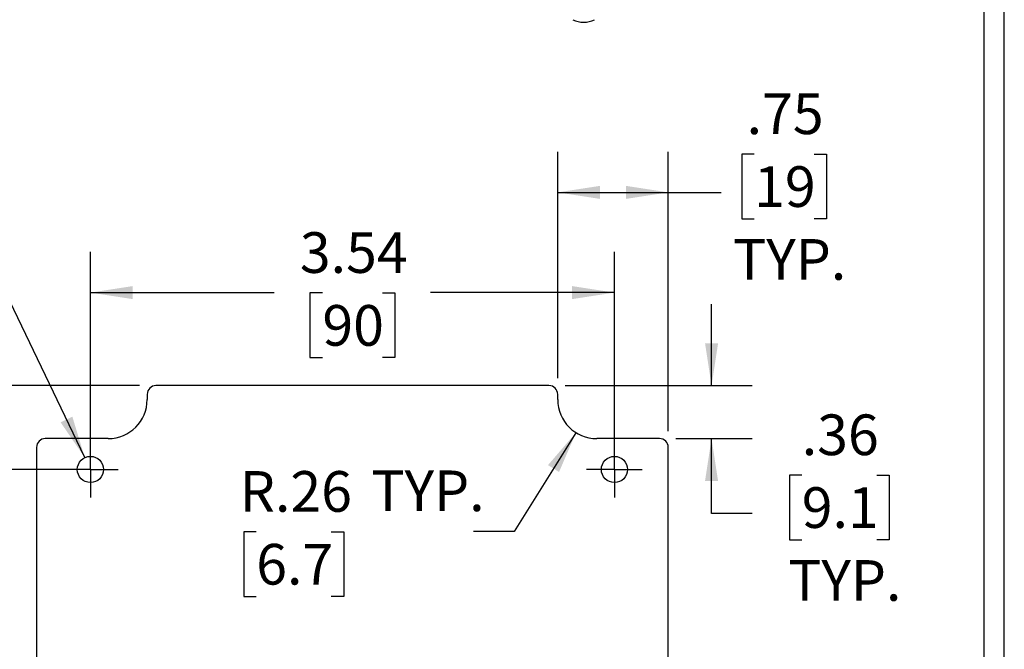
# Model space of a CAD drawing. Extents: x 0.3 to 16.8, y 0.3 to 10.8.
# Drawn here: x 13.7 to 16.8, y 4 to 6 of the extents above; entities that cross this region are included whole.
import ezdxf

# ---------------------------------------------------------------- set-up
doc = ezdxf.new("R2010")
doc.units = 0
doc.header["$MEASUREMENT"] = 0
doc.layers.get('0').update_dxf_attribs({"linetype": 'CONTINUOUS'})
doc.styles.add('SLDTEXTSTYLE0', font='TXT', dxfattribs={"width": 0.75})
doc.dimstyles.new('SLDDIMSTYLE0', dxfattribs={"dimtxt": 0.125, "dimasz": 0.13, "dimexe": 0, "dimexo": 0.0625, "dimgap": 0.03125, "dimtad": 0, "dimtih": 1, "dimtoh": 1, "dimlfac": 2.2, "dimrnd": 1e-09, "dimzin": 12, "dimtxsty": 'SLDTEXTSTYLE0', "dimsah": 1, "dimcen": 0.09, "dimazin": 3, "dimtfac": 1, "dimtmove": 0, "dimatfit": 3, "dimtolj": 1, "dimtzin": 12})
doc.dimstyles.new('SLDDIMSTYLE1', dxfattribs={"dimtxt": 0.125, "dimasz": 0.13, "dimexe": 0, "dimexo": 0.0625, "dimgap": 0.03125, "dimtad": 0, "dimtih": 1, "dimtoh": 1, "dimlfac": 2.2, "dimrnd": 1e-09, "dimzin": 4, "dimtxsty": 'SLDTEXTSTYLE0', "dimsah": 1, "dimcen": 0.09, "dimazin": 3, "dimtfac": 1, "dimtofl": 0, "dimtmove": 0, "dimatfit": 3, "dimtolj": 1, "dimtzin": 12})
doc.dimstyles.new('SLDDIMSTYLE2', dxfattribs={"dimtxt": 0.125, "dimasz": 0.13, "dimexe": 0, "dimexo": 0.0625, "dimgap": 0.03125, "dimtad": 0, "dimtih": 1, "dimtoh": 1, "dimlfac": 2.2, "dimrnd": 1e-09, "dimzin": 12, "dimtxsty": 'SLDTEXTSTYLE0', "dimsah": 1, "dimcen": 0.09, "dimazin": 3, "dimtfac": 1, "dimtofl": 0, "dimtmove": 0, "dimatfit": 3, "dimtolj": 1, "dimtzin": 12})
doc.dimstyles.new('SLDDIMSTYLE4', dxfattribs={"dimtxt": 0.125, "dimasz": 0.13, "dimexe": 0, "dimexo": 0.0625, "dimgap": 0.03125, "dimtad": 0, "dimtih": 1, "dimtoh": 1, "dimdec": 3, "dimlfac": 2.2, "dimrnd": 1e-09, "dimzin": 12, "dimtxsty": 'SLDTEXTSTYLE0', "dimsah": 1, "dimcen": 0, "dimazin": 3, "dimtfac": 1, "dimtdec": 3, "dimtofl": 0, "dimtmove": 0, "dimatfit": 3, "dimtolj": 1, "dimtzin": 12})
doc.dimstyles.new('SLDDIMSTYLE5', dxfattribs={"dimtxt": 0.125, "dimasz": 0.13, "dimexe": 0, "dimexo": 0.0625, "dimgap": 0.03125, "dimtad": 0, "dimtih": 1, "dimtoh": 1, "dimlfac": 2.2, "dimrnd": 1e-09, "dimzin": 12, "dimtxsty": 'SLDTEXTSTYLE0', "dimsah": 1, "dimcen": 0, "dimazin": 3, "dimtfac": 1, "dimtofl": 0, "dimtmove": 0, "dimatfit": 3, "dimtolj": 1, "dimtzin": 12})

# ---------------------------------------------------------------- blocks, each defined once
blk = doc.blocks.new('_D_14')
at = {"color": 7, "linetype": 'CONTINUOUS'}
for p, q in [((14.0938, 4.8377), (12.7784, 4.8377)), ((12.9034, 4.8377), (12.9034, 3.3732)), ((12.6956, 3.1475), (12.6575, 3.1475)), ((12.6575, 3.1475), (12.6575, 2.949)), ((13.1112, 3.1475), (13.1493, 3.1475)), ((13.1493, 3.1475), (13.1493, 2.949)), ((12.6575, 2.949), (12.6956, 2.949)), ((13.1493, 2.949), (13.1112, 2.949)), ((12.9034, 1.4591), (12.9034, 2.9236)), ((14.0938, 1.4591), (12.7784, 1.4591))]:
    blk.add_line(p, q, dxfattribs=at)
for points in [[(12.9034, 4.8377), (12.8834, 4.7077), (12.9234, 4.7077)], [(12.9034, 1.4591), (12.9234, 1.5891), (12.8834, 1.5891)]]:
    blk.add_solid(points, dxfattribs=at)
at = {"color": 7, "linetype": 'CONTINUOUS', "char_height": 0.125, "attachment_point": 1, "style": 'SLDTEXTSTYLE0'}
for s, insert in [('7.43', (12.7418, 3.334)), ('188.8', (12.6956, 3.1101))]:
    blk.add_mtext(s, dxfattribs=dict(at, insert=insert))
blk = doc.blocks.new('_D_15')
at = {"color": 7, "linetype": 'CONTINUOUS'}
for p, q in [((13.8924, 4.58), (13.3403, 4.58)), ((13.4653, 4.58), (13.4653, 3.3732)), ((13.3268, 3.1475), (13.2887, 3.1475)), ((13.2887, 3.1475), (13.2887, 2.949)), ((13.6039, 3.1475), (13.642, 3.1475)), ((13.642, 3.1475), (13.642, 2.949)), ((13.2887, 2.949), (13.3268, 2.949)), ((13.642, 2.949), (13.6039, 2.949)), ((13.4653, 1.7168), (13.4653, 2.9236)), ((13.8924, 1.7168), (13.3403, 1.7168))]:
    blk.add_line(p, q, dxfattribs=at)
for points in [[(13.4653, 4.58), (13.4453, 4.45), (13.4853, 4.45)], [(13.4653, 1.7168), (13.4853, 1.8468), (13.4453, 1.8468)]]:
    blk.add_solid(points, dxfattribs=at)
at = {"color": 7, "linetype": 'CONTINUOUS', "char_height": 0.125, "attachment_point": 1, "style": 'SLDTEXTSTYLE0'}
for s, insert in [('6.30', (13.3037, 3.334)), ('160', (13.3268, 3.1101))]:
    blk.add_mtext(s, dxfattribs=dict(at, insert=insert))
blk = doc.blocks.new('_D_16')
at = {"color": 7, "linetype": 'CONTINUOUS'}
for p, q in [((13.9424, 4.63), (13.9424, 5.2487)), ((15.553, 4.63), (15.553, 5.2487)), ((13.9424, 5.1237), (14.5077, 5.1237)), ((14.6554, 5.1227), (14.6173, 5.1227)), ((14.6173, 5.1227), (14.6173, 4.9243)), ((14.8401, 5.1227), (14.8782, 5.1227)), ((14.8782, 5.1227), (14.8782, 4.9243)), ((15.553, 5.1237), (14.9878, 5.1237)), ((14.6173, 4.9243), (14.6554, 4.9243)), ((14.8782, 4.9243), (14.8401, 4.9243))]:
    blk.add_line(p, q, dxfattribs=at)
for points in [[(13.9424, 5.1237), (14.0724, 5.1037), (14.0724, 5.1437)], [(15.553, 5.1237), (15.423, 5.1437), (15.423, 5.1037)]]:
    blk.add_solid(points, dxfattribs=at)
at = {"color": 7, "linetype": 'CONTINUOUS', "char_height": 0.125, "attachment_point": 1, "style": 'SLDTEXTSTYLE0'}
for s, insert in [('3.54', (14.5861, 5.3093)), ('90', (14.6554, 5.0854))]:
    blk.add_mtext(s, dxfattribs=dict(at, insert=insert))
blk = doc.blocks.new('_D_17')
at = {"color": 7, "linetype": 'CONTINUOUS'}
for p, q in [((12.8122, 5.1451), (12.7742, 5.1451)), ((12.7742, 5.1451), (12.7742, 4.9467)), ((13.0431, 5.1451), (13.0812, 5.1451)), ((13.0812, 5.1451), (13.0812, 4.9467)), ((13.6716, 5.1461), (13.5466, 5.1461)), ((13.9251, 4.6164), (13.6716, 5.1461)), ((12.7742, 4.9467), (12.8122, 4.9467)), ((13.0812, 4.9467), (13.0431, 4.9467))]:
    blk.add_line(p, q, dxfattribs=at)
blk.add_solid([(13.9251, 4.6164), (13.887, 4.7423), (13.8509, 4.725)], dxfattribs=at)
at = {"color": 7, "linetype": 'CONTINUOUS', "char_height": 0.125, "attachment_point": 1, "style": 'SLDTEXTSTYLE0'}
for s, insert in [('%%c', (12.6718, 5.3316)), ('.177', (12.8603, 5.3316)), ('(2X)', (13.2305, 5.3335)), ('4.5', (12.8122, 5.1078))]:
    blk.add_mtext(s, dxfattribs=dict(at, insert=insert))
blk = doc.blocks.new('_D_19')
at = {"color": 7, "linetype": 'CONTINUOUS'}
for p, q in [((15.8515, 4.8377), (15.8515, 5.0877)), ((15.4017, 4.8377), (15.9765, 4.8377)), ((15.7417, 4.6749), (15.9765, 4.6749)), ((15.8515, 4.445), (15.8515, 4.6749)), ((16.1287, 4.5627), (16.0906, 4.5627)), ((16.0906, 4.5627), (16.0906, 4.3642)), ((16.3596, 4.5627), (16.3977, 4.5627)), ((16.3977, 4.5627), (16.3977, 4.3642)), ((15.9765, 4.445), (15.8515, 4.445)), ((16.0906, 4.3642), (16.1287, 4.3642)), ((16.3977, 4.3642), (16.3596, 4.3642))]:
    blk.add_line(p, q, dxfattribs=at)
for points in [[(15.8515, 4.8377), (15.8715, 4.9677), (15.8315, 4.9677)], [(15.8515, 4.6749), (15.8315, 4.5449), (15.8715, 4.5449)]]:
    blk.add_solid(points, dxfattribs=at)
at = {"color": 7, "linetype": 'CONTINUOUS', "char_height": 0.125, "attachment_point": 1, "style": 'SLDTEXTSTYLE0'}
for s, insert in [('.36', (16.1287, 4.7492)), ('9.1', (16.1287, 4.5254)), ('TYP.', (16.0869, 4.3015))]:
    blk.add_mtext(s, dxfattribs=dict(at, insert=insert))
blk = doc.blocks.new('_D_20')
at = {"color": 7, "linetype": 'CONTINUOUS'}
for p, q in [((15.3786, 4.8609), (15.3786, 5.5567)), ((15.7186, 4.6981), (15.7186, 5.5567)), ((15.9823, 5.5493), (15.9443, 5.5493)), ((15.9443, 5.5493), (15.9443, 5.3509)), ((16.1671, 5.5493), (16.2052, 5.5493)), ((16.2052, 5.5493), (16.2052, 5.3509)), ((15.3786, 5.4317), (15.7186, 5.4317)), ((15.7186, 5.4317), (15.8808, 5.4317)), ((15.9443, 5.3509), (15.9823, 5.3509)), ((16.2052, 5.3509), (16.1671, 5.3509))]:
    blk.add_line(p, q, dxfattribs=at)
for points in [[(15.3786, 5.4317), (15.5086, 5.4117), (15.5086, 5.4517)], [(15.7186, 5.4317), (15.5886, 5.4517), (15.5886, 5.4117)]]:
    blk.add_solid(points, dxfattribs=at)
at = {"color": 7, "linetype": 'CONTINUOUS', "char_height": 0.125, "attachment_point": 1, "style": 'SLDTEXTSTYLE0'}
for s, insert in [('.75', (15.9593, 5.7358)), ('19', (15.9823, 5.512)), ('TYP.', (15.9175, 5.2882))]:
    blk.add_mtext(s, dxfattribs=dict(at, insert=insert))
blk = doc.blocks.new('_D_21')
at = {"color": 7, "linetype": 'CONTINUOUS'}
for p, q in [((15.4348, 4.6932), (15.2447, 4.3895)), ((14.452, 4.3886), (14.4139, 4.3886)), ((14.4139, 4.3886), (14.4139, 4.1901)), ((14.6829, 4.3886), (14.721, 4.3886)), ((14.721, 4.3886), (14.721, 4.1901)), ((15.2447, 4.3895), (15.1197, 4.3895)), ((14.4139, 4.1901), (14.452, 4.1901)), ((14.721, 4.1901), (14.6829, 4.1901))]:
    blk.add_line(p, q, dxfattribs=at)
blk.add_solid([(15.4348, 4.6932), (15.3489, 4.5936), (15.3828, 4.5724)], dxfattribs=at)
at = {"color": 7, "linetype": 'CONTINUOUS', "char_height": 0.125, "attachment_point": 1, "style": 'SLDTEXTSTYLE0'}
for s, insert in [('R.26', (14.4014, 4.5751)), ('TYP.', (14.8059, 4.577)), ('6.7', (14.452, 4.3513))]:
    blk.add_mtext(s, dxfattribs=dict(at, insert=insert))
blk = doc.blocks.new('SW_CENTERMARKSYMBOL_18')
at = {"color": 0, "linetype": 'CONTINUOUS'}
for p, q in [((0, 0.0455), (0, 0.0857)), ((0, 0), (0, 0.0455)), ((-0.0455, 0), (-0.0857, 0)), ((0, 0), (-0.0455, 0)), ((0, 0), (0, -0.0455)), ((0, 0), (0.0455, 0)), ((0.0455, 0), (0.0857, 0)), ((0, -0.0455), (0, -0.0857))]:
    blk.add_line(p, q, dxfattribs=at)
blk = doc.blocks.new('SW_CENTERMARKSYMBOL_19')
at = {"color": 0, "linetype": 'CONTINUOUS'}
for p, q in [((0, 0.0455), (0, 0.0857)), ((0, 0), (0, 0.0455)), ((-0.0455, 0), (-0.0857, 0)), ((0, 0), (-0.0455, 0)), ((0, 0), (0, -0.0455)), ((0, 0), (0.0455, 0)), ((0.0455, 0), (0.0857, 0)), ((0, -0.0455), (0, -0.0857))]:
    blk.add_line(p, q, dxfattribs=at)

msp = doc.modelspace()

# ---------------------------------------------------------------- linework, layer by layer
at = {"color": 7, "linetype": 'CONTINUOUS'}
for p, q in [((16.75125, 0.26707), (16.75125, 10.76707)), ((16.68925, 0.32907), (16.68925, 10.70507)), ((15.35172, 4.83774), (14.14377, 4.83774)), ((14.11693, 4.8109), (14.11693, 4.79479)), ((15.37856, 4.79479), (15.37856, 4.8109)), ((13.99703, 4.67489), (13.80376, 4.67489)), ((15.69173, 4.67489), (15.49846, 4.67489)), ((13.77692, 4.64805), (13.77692, 1.64877)), ((15.71858, 1.64877), (15.71858, 4.64805))]:
    msp.add_line(p, q, dxfattribs=at)
for centre in [(13.94245, 4.58005), (15.55304, 4.58005)]:
    msp.add_circle(centre, 0.04026, dxfattribs=at)
for centre, radius, start, end in [((15.45839, 6.02628), 0.07186, 242.60967, 297.39033), ((14.14377, 4.8109), 0.02684, 90, 180), ((15.35172, 4.8109), 0.02684, 0, 90), ((13.99703, 4.79479), 0.1199, 270, 0), ((15.49846, 4.79479), 0.1199, 180, 270), ((13.80376, 4.64805), 0.02684, 90, 180), ((15.69173, 4.64805), 0.02684, 0, 90)]:
    msp.add_arc(centre, radius, start, end, dxfattribs=at)

# ---------------------------------------------------------------- block references
for name, p in [('SW_CENTERMARKSYMBOL_18', (13.94245, 4.58005)), ('SW_CENTERMARKSYMBOL_19', (15.55304, 4.58005))]:
    msp.add_blockref(name, p, dxfattribs=at)

# ---------------------------------------------------------------- dimensions: what is measured, and where the dimension line sits
dim = msp.add_linear_dim(base=(15.71858, 5.43167), p1=(15.37856, 4.8109), p2=(15.71858, 4.64805), text='<>\\PTYP.', dimstyle='SLDDIMSTYLE2', dxfattribs=at)
dim.commit()
dim.dimension.update_dxf_attribs({"geometry": '_D_20', "text_midpoint": (16.07471, 5.43167), "dimtype": 160})
dim = msp.add_diameter_dim_2p(p1=(13.95983, 4.54373), p2=(13.92507, 4.61637), text='<> (2X)', dimstyle='SLDDIMSTYLE4', dxfattribs=at)
dim.commit()
dim.dimension.update_dxf_attribs({"geometry": '_D_17', "text_midpoint": (13.1092, 5.14606), "dimtype": 163})
dim = msp.add_linear_dim(base=(15.55304, 5.1237), p1=(13.94245, 4.58005), p2=(15.55304, 4.58005), dimstyle='SLDDIMSTYLE2', dxfattribs=at)
dim.commit()
dim.dimension.update_dxf_attribs({"geometry": '_D_16', "text_midpoint": (14.74775, 5.1237), "dimtype": 160})
dim = msp.add_linear_dim(base=(15.85148, 4.67489), p1=(15.35172, 4.83774), p2=(15.69173, 4.67489), angle=90, text='<>\\PTYP.', dimstyle='SLDDIMSTYLE0', dxfattribs=at)
dim.commit()
dim.dimension.update_dxf_attribs({"geometry": '_D_19', "text_midpoint": (15.85148, 4.44504), "dimtype": 160})
for base, p1, p2, dimstyle, picture, middle in [((12.90342, 1.45907), (14.14377, 4.83774), (14.14377, 1.45907), 'SLDDIMSTYLE2', '_D_14', (12.90342, 3.14841)), ((13.46533, 1.71677), (13.94245, 4.58005), (13.94245, 1.71677), 'SLDDIMSTYLE1', '_D_15', (13.46533, 3.14841))]:
    dim = msp.add_linear_dim(base=base, p1=p1, p2=p2, angle=90, dimstyle=dimstyle, dxfattribs=at)
    dim.commit()
    dim.dimension.update_dxf_attribs({"geometry": picture, "text_midpoint": middle, "dimtype": 160})
dim = msp.add_radius_dim(center=(15.49846, 4.79479), mpoint=(15.43482, 4.69318), text='<> TYP.', dimstyle='SLDDIMSTYLE5', dxfattribs=at)
dim.commit()
dim.dimension.update_dxf_attribs({"geometry": '_D_21', "text_midpoint": (14.74775, 4.38953), "dimtype": 164})

doc.saveas('drawing.dxf')
